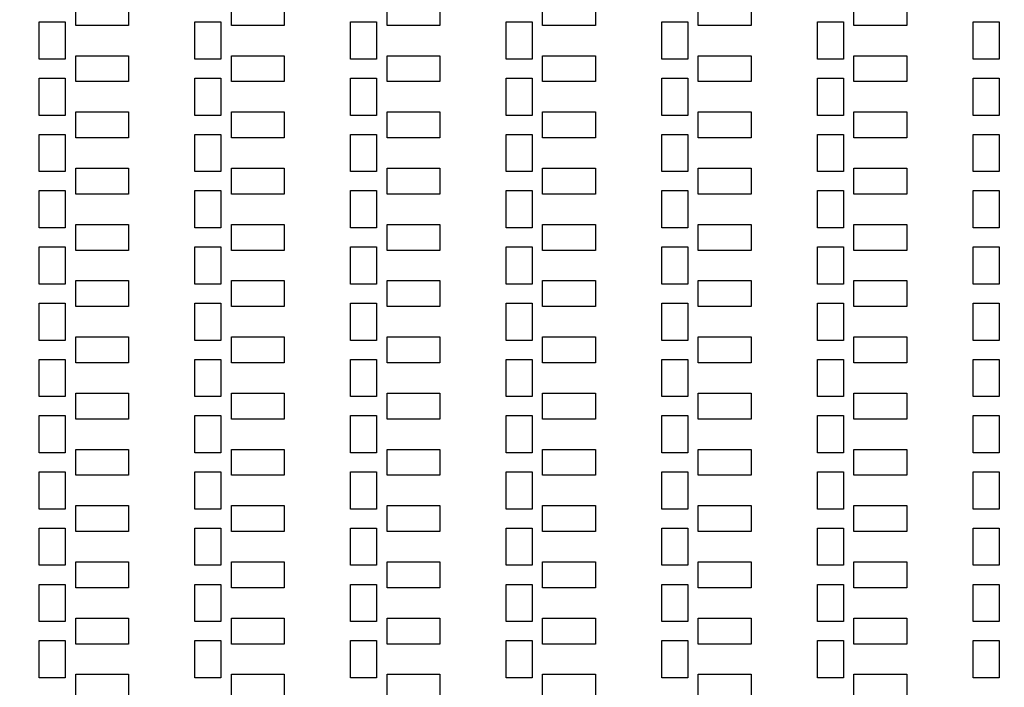
# Model space of a CAD drawing. Units: inches. Extents: x 248 to 257848, y -133774 to 133826.
# Drawn here: x 57138 to 62831, y 47555 to 51413 of the extents above; entities that cross this region are included whole.
import ezdxf

# ---------------------------------------------------------------- set-up
doc = ezdxf.new("R2010")
doc.units = ezdxf.units.IN
doc.header["$MEASUREMENT"] = 0
doc.layers.add('1 - Negative', color=150, linetype='Continuous')

msp = doc.modelspace()

# ---------------------------------------------------------------- linework, layer by layer
msp.add_circle((67147.5, 66925.6), 50800)
at = {"layer": '1 - Negative'}
for points in [[(57767, 51379.9), (57461.5, 51379.9), (57461.5, 51529.9), (57767, 51529.9)], [(57767, 51379.9), (57461.5, 51379.9), (57461.5, 51529.9), (57767, 51529.9)], [(58667, 51379.9), (58361.5, 51379.9), (58361.5, 51529.9), (58667, 51529.9)], [(58667, 51379.9), (58361.5, 51379.9), (58361.5, 51529.9), (58667, 51529.9)], [(59567, 51379.9), (59261.5, 51379.9), (59261.5, 51529.9), (59567, 51529.9)], [(59567, 51379.9), (59261.5, 51379.9), (59261.5, 51529.9), (59567, 51529.9)], [(60467, 51379.9), (60161.5, 51379.9), (60161.5, 51529.9), (60467, 51529.9)], [(60467, 51379.9), (60161.5, 51379.9), (60161.5, 51529.9), (60467, 51529.9)], [(61367, 51379.9), (61061.5, 51379.9), (61061.5, 51529.9), (61367, 51529.9)], [(61367, 51379.9), (61061.5, 51379.9), (61061.5, 51529.9), (61367, 51529.9)], [(62267, 51379.9), (61961.5, 51379.9), (61961.5, 51529.9), (62267, 51529.9)], [(62267, 51379.9), (61961.5, 51379.9), (61961.5, 51529.9), (62267, 51529.9)], [(57400.3, 51184.9), (57250.3, 51184.9), (57250.3, 51399.9), (57400.3, 51399.9)], [(57400.3, 51184.9), (57250.3, 51184.9), (57250.3, 51399.9), (57400.3, 51399.9)], [(58300.3, 51184.9), (58150.3, 51184.9), (58150.3, 51399.9), (58300.3, 51399.9)], [(58300.3, 51184.9), (58150.3, 51184.9), (58150.3, 51399.9), (58300.3, 51399.9)], [(59200.3, 51184.9), (59050.3, 51184.9), (59050.3, 51399.9), (59200.3, 51399.9)], [(59200.3, 51184.9), (59050.3, 51184.9), (59050.3, 51399.9), (59200.3, 51399.9)], [(60100.3, 51184.9), (59950.3, 51184.9), (59950.3, 51399.9), (60100.3, 51399.9)], [(60100.3, 51184.9), (59950.3, 51184.9), (59950.3, 51399.9), (60100.3, 51399.9)], [(61000.3, 51184.9), (60850.3, 51184.9), (60850.3, 51399.9), (61000.3, 51399.9)], [(61000.3, 51184.9), (60850.3, 51184.9), (60850.3, 51399.9), (61000.3, 51399.9)], [(61900.3, 51184.9), (61750.3, 51184.9), (61750.3, 51399.9), (61900.3, 51399.9)], [(61900.3, 51184.9), (61750.3, 51184.9), (61750.3, 51399.9), (61900.3, 51399.9)], [(62800.3, 51184.9), (62650.3, 51184.9), (62650.3, 51399.9), (62800.3, 51399.9)], [(62800.3, 51184.9), (62650.3, 51184.9), (62650.3, 51399.9), (62800.3, 51399.9)], [(57767, 51054.9), (57461.5, 51054.9), (57461.5, 51204.9), (57767, 51204.9)], [(57767, 51054.9), (57461.5, 51054.9), (57461.5, 51204.9), (57767, 51204.9)], [(58667, 51054.9), (58361.5, 51054.9), (58361.5, 51204.9), (58667, 51204.9)], [(58667, 51054.9), (58361.5, 51054.9), (58361.5, 51204.9), (58667, 51204.9)], [(59567, 51054.9), (59261.5, 51054.9), (59261.5, 51204.9), (59567, 51204.9)], [(59567, 51054.9), (59261.5, 51054.9), (59261.5, 51204.9), (59567, 51204.9)], [(60467, 51054.9), (60161.5, 51054.9), (60161.5, 51204.9), (60467, 51204.9)], [(60467, 51054.9), (60161.5, 51054.9), (60161.5, 51204.9), (60467, 51204.9)], [(61367, 51054.9), (61061.5, 51054.9), (61061.5, 51204.9), (61367, 51204.9)], [(61367, 51054.9), (61061.5, 51054.9), (61061.5, 51204.9), (61367, 51204.9)], [(62267, 51054.9), (61961.5, 51054.9), (61961.5, 51204.9), (62267, 51204.9)], [(62267, 51054.9), (61961.5, 51054.9), (61961.5, 51204.9), (62267, 51204.9)], [(57400.3, 50859.9), (57250.3, 50859.9), (57250.3, 51074.9), (57400.3, 51074.9)], [(57400.3, 50859.9), (57250.3, 50859.9), (57250.3, 51074.9), (57400.3, 51074.9)], [(58300.3, 50859.9), (58150.3, 50859.9), (58150.3, 51074.9), (58300.3, 51074.9)], [(58300.3, 50859.9), (58150.3, 50859.9), (58150.3, 51074.9), (58300.3, 51074.9)], [(59200.3, 50859.9), (59050.3, 50859.9), (59050.3, 51074.9), (59200.3, 51074.9)], [(59200.3, 50859.9), (59050.3, 50859.9), (59050.3, 51074.9), (59200.3, 51074.9)], [(60100.3, 50859.9), (59950.3, 50859.9), (59950.3, 51074.9), (60100.3, 51074.9)], [(60100.3, 50859.9), (59950.3, 50859.9), (59950.3, 51074.9), (60100.3, 51074.9)], [(61000.3, 50859.9), (60850.3, 50859.9), (60850.3, 51074.9), (61000.3, 51074.9)], [(61000.3, 50859.9), (60850.3, 50859.9), (60850.3, 51074.9), (61000.3, 51074.9)], [(61900.3, 50859.9), (61750.3, 50859.9), (61750.3, 51074.9), (61900.3, 51074.9)], [(61900.3, 50859.9), (61750.3, 50859.9), (61750.3, 51074.9), (61900.3, 51074.9)], [(62800.3, 50859.9), (62650.3, 50859.9), (62650.3, 51074.9), (62800.3, 51074.9)], [(62800.3, 50859.9), (62650.3, 50859.9), (62650.3, 51074.9), (62800.3, 51074.9)], [(57767, 50729.9), (57461.5, 50729.9), (57461.5, 50879.9), (57767, 50879.9)], [(57767, 50729.9), (57461.5, 50729.9), (57461.5, 50879.9), (57767, 50879.9)], [(58667, 50729.9), (58361.5, 50729.9), (58361.5, 50879.9), (58667, 50879.9)], [(58667, 50729.9), (58361.5, 50729.9), (58361.5, 50879.9), (58667, 50879.9)], [(59567, 50729.9), (59261.5, 50729.9), (59261.5, 50879.9), (59567, 50879.9)], [(59567, 50729.9), (59261.5, 50729.9), (59261.5, 50879.9), (59567, 50879.9)], [(60467, 50729.9), (60161.5, 50729.9), (60161.5, 50879.9), (60467, 50879.9)], [(60467, 50729.9), (60161.5, 50729.9), (60161.5, 50879.9), (60467, 50879.9)], [(61367, 50729.9), (61061.5, 50729.9), (61061.5, 50879.9), (61367, 50879.9)], [(61367, 50729.9), (61061.5, 50729.9), (61061.5, 50879.9), (61367, 50879.9)], [(62267, 50729.9), (61961.5, 50729.9), (61961.5, 50879.9), (62267, 50879.9)], [(62267, 50729.9), (61961.5, 50729.9), (61961.5, 50879.9), (62267, 50879.9)], [(57400.3, 50534.9), (57250.3, 50534.9), (57250.3, 50749.9), (57400.3, 50749.9)], [(57400.3, 50534.9), (57250.3, 50534.9), (57250.3, 50749.9), (57400.3, 50749.9)], [(58300.3, 50534.9), (58150.3, 50534.9), (58150.3, 50749.9), (58300.3, 50749.9)], [(58300.3, 50534.9), (58150.3, 50534.9), (58150.3, 50749.9), (58300.3, 50749.9)], [(59200.3, 50534.9), (59050.3, 50534.9), (59050.3, 50749.9), (59200.3, 50749.9)], [(59200.3, 50534.9), (59050.3, 50534.9), (59050.3, 50749.9), (59200.3, 50749.9)], [(60100.3, 50534.9), (59950.3, 50534.9), (59950.3, 50749.9), (60100.3, 50749.9)], [(60100.3, 50534.9), (59950.3, 50534.9), (59950.3, 50749.9), (60100.3, 50749.9)], [(61000.3, 50534.9), (60850.3, 50534.9), (60850.3, 50749.9), (61000.3, 50749.9)], [(61000.3, 50534.9), (60850.3, 50534.9), (60850.3, 50749.9), (61000.3, 50749.9)], [(61900.3, 50534.9), (61750.3, 50534.9), (61750.3, 50749.9), (61900.3, 50749.9)], [(61900.3, 50534.9), (61750.3, 50534.9), (61750.3, 50749.9), (61900.3, 50749.9)], [(62800.3, 50534.9), (62650.3, 50534.9), (62650.3, 50749.9), (62800.3, 50749.9)], [(62800.3, 50534.9), (62650.3, 50534.9), (62650.3, 50749.9), (62800.3, 50749.9)], [(57767, 50404.9), (57461.5, 50404.9), (57461.5, 50554.9), (57767, 50554.9)], [(57767, 50404.9), (57461.5, 50404.9), (57461.5, 50554.9), (57767, 50554.9)], [(58667, 50404.9), (58361.5, 50404.9), (58361.5, 50554.9), (58667, 50554.9)], [(58667, 50404.9), (58361.5, 50404.9), (58361.5, 50554.9), (58667, 50554.9)], [(59567, 50404.9), (59261.5, 50404.9), (59261.5, 50554.9), (59567, 50554.9)], [(59567, 50404.9), (59261.5, 50404.9), (59261.5, 50554.9), (59567, 50554.9)], [(60467, 50404.9), (60161.5, 50404.9), (60161.5, 50554.9), (60467, 50554.9)], [(60467, 50404.9), (60161.5, 50404.9), (60161.5, 50554.9), (60467, 50554.9)], [(61367, 50404.9), (61061.5, 50404.9), (61061.5, 50554.9), (61367, 50554.9)], [(61367, 50404.9), (61061.5, 50404.9), (61061.5, 50554.9), (61367, 50554.9)], [(62267, 50404.9), (61961.5, 50404.9), (61961.5, 50554.9), (62267, 50554.9)], [(62267, 50404.9), (61961.5, 50404.9), (61961.5, 50554.9), (62267, 50554.9)], [(57400.3, 50209.9), (57250.3, 50209.9), (57250.3, 50424.9), (57400.3, 50424.9)], [(57400.3, 50209.9), (57250.3, 50209.9), (57250.3, 50424.9), (57400.3, 50424.9)], [(58300.3, 50209.9), (58150.3, 50209.9), (58150.3, 50424.9), (58300.3, 50424.9)], [(58300.3, 50209.9), (58150.3, 50209.9), (58150.3, 50424.9), (58300.3, 50424.9)], [(59200.3, 50209.9), (59050.3, 50209.9), (59050.3, 50424.9), (59200.3, 50424.9)], [(59200.3, 50209.9), (59050.3, 50209.9), (59050.3, 50424.9), (59200.3, 50424.9)], [(60100.3, 50209.9), (59950.3, 50209.9), (59950.3, 50424.9), (60100.3, 50424.9)], [(60100.3, 50209.9), (59950.3, 50209.9), (59950.3, 50424.9), (60100.3, 50424.9)], [(61000.3, 50209.9), (60850.3, 50209.9), (60850.3, 50424.9), (61000.3, 50424.9)], [(61000.3, 50209.9), (60850.3, 50209.9), (60850.3, 50424.9), (61000.3, 50424.9)], [(61900.3, 50209.9), (61750.3, 50209.9), (61750.3, 50424.9), (61900.3, 50424.9)], [(61900.3, 50209.9), (61750.3, 50209.9), (61750.3, 50424.9), (61900.3, 50424.9)], [(62800.3, 50209.9), (62650.3, 50209.9), (62650.3, 50424.9), (62800.3, 50424.9)], [(62800.3, 50209.9), (62650.3, 50209.9), (62650.3, 50424.9), (62800.3, 50424.9)], [(57767, 50079.9), (57461.5, 50079.9), (57461.5, 50229.9), (57767, 50229.9)], [(57767, 50079.9), (57461.5, 50079.9), (57461.5, 50229.9), (57767, 50229.9)], [(58667, 50079.9), (58361.5, 50079.9), (58361.5, 50229.9), (58667, 50229.9)], [(58667, 50079.9), (58361.5, 50079.9), (58361.5, 50229.9), (58667, 50229.9)], [(59567, 50079.9), (59261.5, 50079.9), (59261.5, 50229.9), (59567, 50229.9)], [(59567, 50079.9), (59261.5, 50079.9), (59261.5, 50229.9), (59567, 50229.9)], [(60467, 50079.9), (60161.5, 50079.9), (60161.5, 50229.9), (60467, 50229.9)], [(60467, 50079.9), (60161.5, 50079.9), (60161.5, 50229.9), (60467, 50229.9)], [(61367, 50079.9), (61061.5, 50079.9), (61061.5, 50229.9), (61367, 50229.9)], [(61367, 50079.9), (61061.5, 50079.9), (61061.5, 50229.9), (61367, 50229.9)], [(62267, 50079.9), (61961.5, 50079.9), (61961.5, 50229.9), (62267, 50229.9)], [(62267, 50079.9), (61961.5, 50079.9), (61961.5, 50229.9), (62267, 50229.9)], [(57400.3, 49884.9), (57250.3, 49884.9), (57250.3, 50099.9), (57400.3, 50099.9)], [(57400.3, 49884.9), (57250.3, 49884.9), (57250.3, 50099.9), (57400.3, 50099.9)], [(58300.3, 49884.9), (58150.3, 49884.9), (58150.3, 50099.9), (58300.3, 50099.9)], [(58300.3, 49884.9), (58150.3, 49884.9), (58150.3, 50099.9), (58300.3, 50099.9)], [(59200.3, 49884.9), (59050.3, 49884.9), (59050.3, 50099.9), (59200.3, 50099.9)], [(59200.3, 49884.9), (59050.3, 49884.9), (59050.3, 50099.9), (59200.3, 50099.9)], [(60100.3, 49884.9), (59950.3, 49884.9), (59950.3, 50099.9), (60100.3, 50099.9)], [(60100.3, 49884.9), (59950.3, 49884.9), (59950.3, 50099.9), (60100.3, 50099.9)], [(61000.3, 49884.9), (60850.3, 49884.9), (60850.3, 50099.9), (61000.3, 50099.9)], [(61000.3, 49884.9), (60850.3, 49884.9), (60850.3, 50099.9), (61000.3, 50099.9)], [(61900.3, 49884.9), (61750.3, 49884.9), (61750.3, 50099.9), (61900.3, 50099.9)], [(61900.3, 49884.9), (61750.3, 49884.9), (61750.3, 50099.9), (61900.3, 50099.9)], [(62800.3, 49884.9), (62650.3, 49884.9), (62650.3, 50099.9), (62800.3, 50099.9)], [(62800.3, 49884.9), (62650.3, 49884.9), (62650.3, 50099.9), (62800.3, 50099.9)], [(57767, 49754.9), (57461.5, 49754.9), (57461.5, 49904.9), (57767, 49904.9)], [(57767, 49754.9), (57461.5, 49754.9), (57461.5, 49904.9), (57767, 49904.9)], [(58667, 49754.9), (58361.5, 49754.9), (58361.5, 49904.9), (58667, 49904.9)], [(58667, 49754.9), (58361.5, 49754.9), (58361.5, 49904.9), (58667, 49904.9)], [(59567, 49754.9), (59261.5, 49754.9), (59261.5, 49904.9), (59567, 49904.9)], [(59567, 49754.9), (59261.5, 49754.9), (59261.5, 49904.9), (59567, 49904.9)], [(60467, 49754.9), (60161.5, 49754.9), (60161.5, 49904.9), (60467, 49904.9)], [(60467, 49754.9), (60161.5, 49754.9), (60161.5, 49904.9), (60467, 49904.9)], [(61367, 49754.9), (61061.5, 49754.9), (61061.5, 49904.9), (61367, 49904.9)], [(61367, 49754.9), (61061.5, 49754.9), (61061.5, 49904.9), (61367, 49904.9)], [(62267, 49754.9), (61961.5, 49754.9), (61961.5, 49904.9), (62267, 49904.9)], [(62267, 49754.9), (61961.5, 49754.9), (61961.5, 49904.9), (62267, 49904.9)], [(57400.3, 49559.9), (57250.3, 49559.9), (57250.3, 49774.9), (57400.3, 49774.9)], [(57400.3, 49559.9), (57250.3, 49559.9), (57250.3, 49774.9), (57400.3, 49774.9)], [(58300.3, 49559.9), (58150.3, 49559.9), (58150.3, 49774.9), (58300.3, 49774.9)], [(58300.3, 49559.9), (58150.3, 49559.9), (58150.3, 49774.9), (58300.3, 49774.9)], [(59200.3, 49559.9), (59050.3, 49559.9), (59050.3, 49774.9), (59200.3, 49774.9)], [(59200.3, 49559.9), (59050.3, 49559.9), (59050.3, 49774.9), (59200.3, 49774.9)], [(60100.3, 49559.9), (59950.3, 49559.9), (59950.3, 49774.9), (60100.3, 49774.9)], [(60100.3, 49559.9), (59950.3, 49559.9), (59950.3, 49774.9), (60100.3, 49774.9)], [(61000.3, 49559.9), (60850.3, 49559.9), (60850.3, 49774.9), (61000.3, 49774.9)], [(61000.3, 49559.9), (60850.3, 49559.9), (60850.3, 49774.9), (61000.3, 49774.9)], [(61900.3, 49559.9), (61750.3, 49559.9), (61750.3, 49774.9), (61900.3, 49774.9)], [(61900.3, 49559.9), (61750.3, 49559.9), (61750.3, 49774.9), (61900.3, 49774.9)], [(62800.3, 49559.9), (62650.3, 49559.9), (62650.3, 49774.9), (62800.3, 49774.9)], [(62800.3, 49559.9), (62650.3, 49559.9), (62650.3, 49774.9), (62800.3, 49774.9)], [(57767, 49429.9), (57461.5, 49429.9), (57461.5, 49579.9), (57767, 49579.9)], [(57767, 49429.9), (57461.5, 49429.9), (57461.5, 49579.9), (57767, 49579.9)], [(58667, 49429.9), (58361.5, 49429.9), (58361.5, 49579.9), (58667, 49579.9)], [(58667, 49429.9), (58361.5, 49429.9), (58361.5, 49579.9), (58667, 49579.9)], [(59567, 49429.9), (59261.5, 49429.9), (59261.5, 49579.9), (59567, 49579.9)], [(59567, 49429.9), (59261.5, 49429.9), (59261.5, 49579.9), (59567, 49579.9)], [(60467, 49429.9), (60161.5, 49429.9), (60161.5, 49579.9), (60467, 49579.9)], [(60467, 49429.9), (60161.5, 49429.9), (60161.5, 49579.9), (60467, 49579.9)], [(61367, 49429.9), (61061.5, 49429.9), (61061.5, 49579.9), (61367, 49579.9)], [(61367, 49429.9), (61061.5, 49429.9), (61061.5, 49579.9), (61367, 49579.9)], [(62267, 49429.9), (61961.5, 49429.9), (61961.5, 49579.9), (62267, 49579.9)], [(62267, 49429.9), (61961.5, 49429.9), (61961.5, 49579.9), (62267, 49579.9)], [(57400.3, 49234.9), (57250.3, 49234.9), (57250.3, 49449.9), (57400.3, 49449.9)], [(57400.3, 49234.9), (57250.3, 49234.9), (57250.3, 49449.9), (57400.3, 49449.9)], [(58300.3, 49234.9), (58150.3, 49234.9), (58150.3, 49449.9), (58300.3, 49449.9)], [(58300.3, 49234.9), (58150.3, 49234.9), (58150.3, 49449.9), (58300.3, 49449.9)], [(59200.3, 49234.9), (59050.3, 49234.9), (59050.3, 49449.9), (59200.3, 49449.9)], [(59200.3, 49234.9), (59050.3, 49234.9), (59050.3, 49449.9), (59200.3, 49449.9)], [(60100.3, 49234.9), (59950.3, 49234.9), (59950.3, 49449.9), (60100.3, 49449.9)], [(60100.3, 49234.9), (59950.3, 49234.9), (59950.3, 49449.9), (60100.3, 49449.9)], [(61000.3, 49234.9), (60850.3, 49234.9), (60850.3, 49449.9), (61000.3, 49449.9)], [(61000.3, 49234.9), (60850.3, 49234.9), (60850.3, 49449.9), (61000.3, 49449.9)], [(61900.3, 49234.9), (61750.3, 49234.9), (61750.3, 49449.9), (61900.3, 49449.9)], [(61900.3, 49234.9), (61750.3, 49234.9), (61750.3, 49449.9), (61900.3, 49449.9)], [(62800.3, 49234.9), (62650.3, 49234.9), (62650.3, 49449.9), (62800.3, 49449.9)], [(62800.3, 49234.9), (62650.3, 49234.9), (62650.3, 49449.9), (62800.3, 49449.9)], [(57767, 49104.9), (57461.5, 49104.9), (57461.5, 49254.9), (57767, 49254.9)], [(57767, 49104.9), (57461.5, 49104.9), (57461.5, 49254.9), (57767, 49254.9)], [(58667, 49104.9), (58361.5, 49104.9), (58361.5, 49254.9), (58667, 49254.9)], [(58667, 49104.9), (58361.5, 49104.9), (58361.5, 49254.9), (58667, 49254.9)], [(59567, 49104.9), (59261.5, 49104.9), (59261.5, 49254.9), (59567, 49254.9)], [(59567, 49104.9), (59261.5, 49104.9), (59261.5, 49254.9), (59567, 49254.9)], [(60467, 49104.9), (60161.5, 49104.9), (60161.5, 49254.9), (60467, 49254.9)], [(60467, 49104.9), (60161.5, 49104.9), (60161.5, 49254.9), (60467, 49254.9)], [(61367, 49104.9), (61061.5, 49104.9), (61061.5, 49254.9), (61367, 49254.9)], [(61367, 49104.9), (61061.5, 49104.9), (61061.5, 49254.9), (61367, 49254.9)], [(62267, 49104.9), (61961.5, 49104.9), (61961.5, 49254.9), (62267, 49254.9)], [(62267, 49104.9), (61961.5, 49104.9), (61961.5, 49254.9), (62267, 49254.9)], [(57400.3, 48909.9), (57250.3, 48909.9), (57250.3, 49124.9), (57400.3, 49124.9)], [(57400.3, 48909.9), (57250.3, 48909.9), (57250.3, 49124.9), (57400.3, 49124.9)], [(58300.3, 48909.9), (58150.3, 48909.9), (58150.3, 49124.9), (58300.3, 49124.9)], [(58300.3, 48909.9), (58150.3, 48909.9), (58150.3, 49124.9), (58300.3, 49124.9)], [(59200.3, 48909.9), (59050.3, 48909.9), (59050.3, 49124.9), (59200.3, 49124.9)], [(59200.3, 48909.9), (59050.3, 48909.9), (59050.3, 49124.9), (59200.3, 49124.9)], [(60100.3, 48909.9), (59950.3, 48909.9), (59950.3, 49124.9), (60100.3, 49124.9)], [(60100.3, 48909.9), (59950.3, 48909.9), (59950.3, 49124.9), (60100.3, 49124.9)], [(61000.3, 48909.9), (60850.3, 48909.9), (60850.3, 49124.9), (61000.3, 49124.9)], [(61000.3, 48909.9), (60850.3, 48909.9), (60850.3, 49124.9), (61000.3, 49124.9)], [(61900.3, 48909.9), (61750.3, 48909.9), (61750.3, 49124.9), (61900.3, 49124.9)], [(61900.3, 48909.9), (61750.3, 48909.9), (61750.3, 49124.9), (61900.3, 49124.9)], [(62800.3, 48909.9), (62650.3, 48909.9), (62650.3, 49124.9), (62800.3, 49124.9)], [(62800.3, 48909.9), (62650.3, 48909.9), (62650.3, 49124.9), (62800.3, 49124.9)], [(57767, 48779.9), (57461.5, 48779.9), (57461.5, 48929.9), (57767, 48929.9)], [(57767, 48779.9), (57461.5, 48779.9), (57461.5, 48929.9), (57767, 48929.9)], [(58667, 48779.9), (58361.5, 48779.9), (58361.5, 48929.9), (58667, 48929.9)], [(58667, 48779.9), (58361.5, 48779.9), (58361.5, 48929.9), (58667, 48929.9)], [(59567, 48779.9), (59261.5, 48779.9), (59261.5, 48929.9), (59567, 48929.9)], [(59567, 48779.9), (59261.5, 48779.9), (59261.5, 48929.9), (59567, 48929.9)], [(60467, 48779.9), (60161.5, 48779.9), (60161.5, 48929.9), (60467, 48929.9)], [(60467, 48779.9), (60161.5, 48779.9), (60161.5, 48929.9), (60467, 48929.9)], [(61367, 48779.9), (61061.5, 48779.9), (61061.5, 48929.9), (61367, 48929.9)], [(61367, 48779.9), (61061.5, 48779.9), (61061.5, 48929.9), (61367, 48929.9)], [(62267, 48779.9), (61961.5, 48779.9), (61961.5, 48929.9), (62267, 48929.9)], [(62267, 48779.9), (61961.5, 48779.9), (61961.5, 48929.9), (62267, 48929.9)], [(57400.3, 48584.9), (57250.3, 48584.9), (57250.3, 48799.9), (57400.3, 48799.9)], [(57400.3, 48584.9), (57250.3, 48584.9), (57250.3, 48799.9), (57400.3, 48799.9)], [(58300.3, 48584.9), (58150.3, 48584.9), (58150.3, 48799.9), (58300.3, 48799.9)], [(58300.3, 48584.9), (58150.3, 48584.9), (58150.3, 48799.9), (58300.3, 48799.9)], [(59200.3, 48584.9), (59050.3, 48584.9), (59050.3, 48799.9), (59200.3, 48799.9)], [(59200.3, 48584.9), (59050.3, 48584.9), (59050.3, 48799.9), (59200.3, 48799.9)], [(60100.3, 48584.9), (59950.3, 48584.9), (59950.3, 48799.9), (60100.3, 48799.9)], [(60100.3, 48584.9), (59950.3, 48584.9), (59950.3, 48799.9), (60100.3, 48799.9)], [(61000.3, 48584.9), (60850.3, 48584.9), (60850.3, 48799.9), (61000.3, 48799.9)], [(61000.3, 48584.9), (60850.3, 48584.9), (60850.3, 48799.9), (61000.3, 48799.9)], [(61900.3, 48584.9), (61750.3, 48584.9), (61750.3, 48799.9), (61900.3, 48799.9)], [(61900.3, 48584.9), (61750.3, 48584.9), (61750.3, 48799.9), (61900.3, 48799.9)], [(62800.3, 48584.9), (62650.3, 48584.9), (62650.3, 48799.9), (62800.3, 48799.9)], [(62800.3, 48584.9), (62650.3, 48584.9), (62650.3, 48799.9), (62800.3, 48799.9)], [(57767, 48454.9), (57461.5, 48454.9), (57461.5, 48604.9), (57767, 48604.9)], [(57767, 48454.9), (57461.5, 48454.9), (57461.5, 48604.9), (57767, 48604.9)], [(58667, 48454.9), (58361.5, 48454.9), (58361.5, 48604.9), (58667, 48604.9)], [(58667, 48454.9), (58361.5, 48454.9), (58361.5, 48604.9), (58667, 48604.9)], [(59567, 48454.9), (59261.5, 48454.9), (59261.5, 48604.9), (59567, 48604.9)], [(59567, 48454.9), (59261.5, 48454.9), (59261.5, 48604.9), (59567, 48604.9)], [(60467, 48454.9), (60161.5, 48454.9), (60161.5, 48604.9), (60467, 48604.9)], [(60467, 48454.9), (60161.5, 48454.9), (60161.5, 48604.9), (60467, 48604.9)], [(61367, 48454.9), (61061.5, 48454.9), (61061.5, 48604.9), (61367, 48604.9)], [(61367, 48454.9), (61061.5, 48454.9), (61061.5, 48604.9), (61367, 48604.9)], [(62267, 48454.9), (61961.5, 48454.9), (61961.5, 48604.9), (62267, 48604.9)], [(62267, 48454.9), (61961.5, 48454.9), (61961.5, 48604.9), (62267, 48604.9)], [(57400.3, 48259.9), (57250.3, 48259.9), (57250.3, 48474.9), (57400.3, 48474.9)], [(57400.3, 48259.9), (57250.3, 48259.9), (57250.3, 48474.9), (57400.3, 48474.9)], [(58300.3, 48259.9), (58150.3, 48259.9), (58150.3, 48474.9), (58300.3, 48474.9)], [(58300.3, 48259.9), (58150.3, 48259.9), (58150.3, 48474.9), (58300.3, 48474.9)], [(59200.3, 48259.9), (59050.3, 48259.9), (59050.3, 48474.9), (59200.3, 48474.9)], [(59200.3, 48259.9), (59050.3, 48259.9), (59050.3, 48474.9), (59200.3, 48474.9)], [(60100.3, 48259.9), (59950.3, 48259.9), (59950.3, 48474.9), (60100.3, 48474.9)], [(60100.3, 48259.9), (59950.3, 48259.9), (59950.3, 48474.9), (60100.3, 48474.9)], [(61000.3, 48259.9), (60850.3, 48259.9), (60850.3, 48474.9), (61000.3, 48474.9)], [(61000.3, 48259.9), (60850.3, 48259.9), (60850.3, 48474.9), (61000.3, 48474.9)], [(61900.3, 48259.9), (61750.3, 48259.9), (61750.3, 48474.9), (61900.3, 48474.9)], [(61900.3, 48259.9), (61750.3, 48259.9), (61750.3, 48474.9), (61900.3, 48474.9)], [(62800.3, 48259.9), (62650.3, 48259.9), (62650.3, 48474.9), (62800.3, 48474.9)], [(62800.3, 48259.9), (62650.3, 48259.9), (62650.3, 48474.9), (62800.3, 48474.9)], [(57767, 48129.9), (57461.5, 48129.9), (57461.5, 48279.9), (57767, 48279.9)], [(57767, 48129.9), (57461.5, 48129.9), (57461.5, 48279.9), (57767, 48279.9)], [(58667, 48129.9), (58361.5, 48129.9), (58361.5, 48279.9), (58667, 48279.9)], [(58667, 48129.9), (58361.5, 48129.9), (58361.5, 48279.9), (58667, 48279.9)], [(59567, 48129.9), (59261.5, 48129.9), (59261.5, 48279.9), (59567, 48279.9)], [(59567, 48129.9), (59261.5, 48129.9), (59261.5, 48279.9), (59567, 48279.9)], [(60467, 48129.9), (60161.5, 48129.9), (60161.5, 48279.9), (60467, 48279.9)], [(60467, 48129.9), (60161.5, 48129.9), (60161.5, 48279.9), (60467, 48279.9)], [(61367, 48129.9), (61061.5, 48129.9), (61061.5, 48279.9), (61367, 48279.9)], [(61367, 48129.9), (61061.5, 48129.9), (61061.5, 48279.9), (61367, 48279.9)], [(62267, 48129.9), (61961.5, 48129.9), (61961.5, 48279.9), (62267, 48279.9)], [(62267, 48129.9), (61961.5, 48129.9), (61961.5, 48279.9), (62267, 48279.9)], [(57400.3, 47934.9), (57250.3, 47934.9), (57250.3, 48149.9), (57400.3, 48149.9)], [(57400.3, 47934.9), (57250.3, 47934.9), (57250.3, 48149.9), (57400.3, 48149.9)], [(58300.3, 47934.9), (58150.3, 47934.9), (58150.3, 48149.9), (58300.3, 48149.9)], [(58300.3, 47934.9), (58150.3, 47934.9), (58150.3, 48149.9), (58300.3, 48149.9)], [(59200.3, 47934.9), (59050.3, 47934.9), (59050.3, 48149.9), (59200.3, 48149.9)], [(59200.3, 47934.9), (59050.3, 47934.9), (59050.3, 48149.9), (59200.3, 48149.9)], [(60100.3, 47934.9), (59950.3, 47934.9), (59950.3, 48149.9), (60100.3, 48149.9)], [(60100.3, 47934.9), (59950.3, 47934.9), (59950.3, 48149.9), (60100.3, 48149.9)], [(61000.3, 47934.9), (60850.3, 47934.9), (60850.3, 48149.9), (61000.3, 48149.9)], [(61000.3, 47934.9), (60850.3, 47934.9), (60850.3, 48149.9), (61000.3, 48149.9)], [(61900.3, 47934.9), (61750.3, 47934.9), (61750.3, 48149.9), (61900.3, 48149.9)], [(61900.3, 47934.9), (61750.3, 47934.9), (61750.3, 48149.9), (61900.3, 48149.9)], [(62800.3, 47934.9), (62650.3, 47934.9), (62650.3, 48149.9), (62800.3, 48149.9)], [(62800.3, 47934.9), (62650.3, 47934.9), (62650.3, 48149.9), (62800.3, 48149.9)], [(57767, 47804.9), (57461.5, 47804.9), (57461.5, 47954.9), (57767, 47954.9)], [(57767, 47804.9), (57461.5, 47804.9), (57461.5, 47954.9), (57767, 47954.9)], [(58667, 47804.9), (58361.5, 47804.9), (58361.5, 47954.9), (58667, 47954.9)], [(58667, 47804.9), (58361.5, 47804.9), (58361.5, 47954.9), (58667, 47954.9)], [(59567, 47804.9), (59261.5, 47804.9), (59261.5, 47954.9), (59567, 47954.9)], [(59567, 47804.9), (59261.5, 47804.9), (59261.5, 47954.9), (59567, 47954.9)], [(60467, 47804.9), (60161.5, 47804.9), (60161.5, 47954.9), (60467, 47954.9)], [(60467, 47804.9), (60161.5, 47804.9), (60161.5, 47954.9), (60467, 47954.9)], [(61367, 47804.9), (61061.5, 47804.9), (61061.5, 47954.9), (61367, 47954.9)], [(61367, 47804.9), (61061.5, 47804.9), (61061.5, 47954.9), (61367, 47954.9)], [(62267, 47804.9), (61961.5, 47804.9), (61961.5, 47954.9), (62267, 47954.9)], [(62267, 47804.9), (61961.5, 47804.9), (61961.5, 47954.9), (62267, 47954.9)], [(57400.3, 47609.9), (57250.3, 47609.9), (57250.3, 47824.9), (57400.3, 47824.9)], [(57400.3, 47609.9), (57250.3, 47609.9), (57250.3, 47824.9), (57400.3, 47824.9)], [(58300.3, 47609.9), (58150.3, 47609.9), (58150.3, 47824.9), (58300.3, 47824.9)], [(58300.3, 47609.9), (58150.3, 47609.9), (58150.3, 47824.9), (58300.3, 47824.9)], [(59200.3, 47609.9), (59050.3, 47609.9), (59050.3, 47824.9), (59200.3, 47824.9)], [(59200.3, 47609.9), (59050.3, 47609.9), (59050.3, 47824.9), (59200.3, 47824.9)], [(60100.3, 47609.9), (59950.3, 47609.9), (59950.3, 47824.9), (60100.3, 47824.9)], [(60100.3, 47609.9), (59950.3, 47609.9), (59950.3, 47824.9), (60100.3, 47824.9)], [(61000.3, 47609.9), (60850.3, 47609.9), (60850.3, 47824.9), (61000.3, 47824.9)], [(61000.3, 47609.9), (60850.3, 47609.9), (60850.3, 47824.9), (61000.3, 47824.9)], [(61900.3, 47609.9), (61750.3, 47609.9), (61750.3, 47824.9), (61900.3, 47824.9)], [(61900.3, 47609.9), (61750.3, 47609.9), (61750.3, 47824.9), (61900.3, 47824.9)], [(62800.3, 47609.9), (62650.3, 47609.9), (62650.3, 47824.9), (62800.3, 47824.9)], [(62800.3, 47609.9), (62650.3, 47609.9), (62650.3, 47824.9), (62800.3, 47824.9)], [(57767, 47479.9), (57461.5, 47479.9), (57461.5, 47629.9), (57767, 47629.9)], [(57767, 47479.9), (57461.5, 47479.9), (57461.5, 47629.9), (57767, 47629.9)], [(58667, 47479.9), (58361.5, 47479.9), (58361.5, 47629.9), (58667, 47629.9)], [(58667, 47479.9), (58361.5, 47479.9), (58361.5, 47629.9), (58667, 47629.9)], [(59567, 47479.9), (59261.5, 47479.9), (59261.5, 47629.9), (59567, 47629.9)], [(59567, 47479.9), (59261.5, 47479.9), (59261.5, 47629.9), (59567, 47629.9)], [(60467, 47479.9), (60161.5, 47479.9), (60161.5, 47629.9), (60467, 47629.9)], [(60467, 47479.9), (60161.5, 47479.9), (60161.5, 47629.9), (60467, 47629.9)], [(61367, 47479.9), (61061.5, 47479.9), (61061.5, 47629.9), (61367, 47629.9)], [(61367, 47479.9), (61061.5, 47479.9), (61061.5, 47629.9), (61367, 47629.9)], [(62267, 47479.9), (61961.5, 47479.9), (61961.5, 47629.9), (62267, 47629.9)], [(62267, 47479.9), (61961.5, 47479.9), (61961.5, 47629.9), (62267, 47629.9)]]:
    msp.add_lwpolyline(points, close=True, dxfattribs=at)
for radius in [51765, 51562]:
    msp.add_circle((67147.5, 66925.6), radius, dxfattribs=at)

doc.saveas('drawing.dxf')
